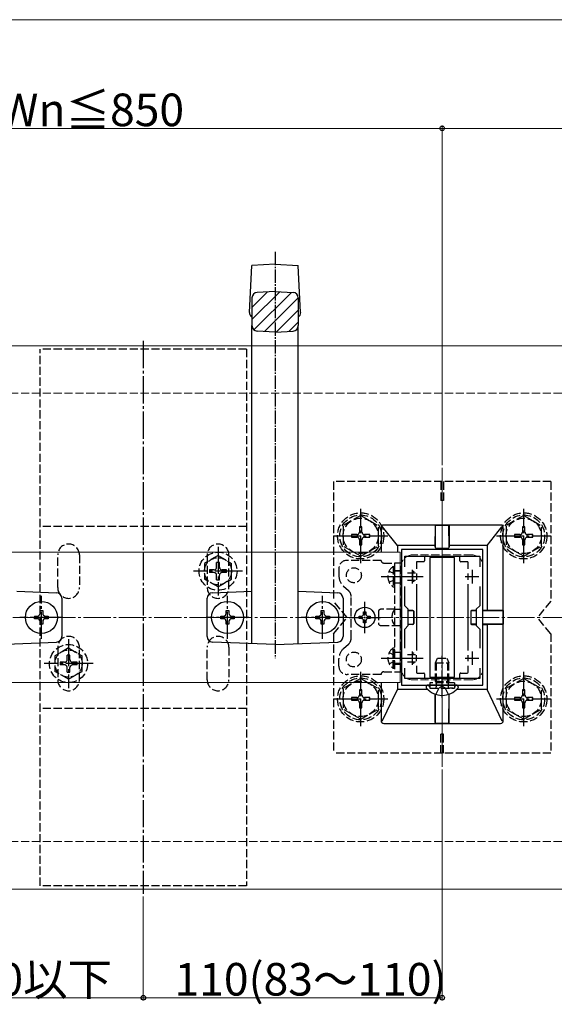
# Model space of a CAD drawing. Extents: x 0 to 1980, y 0 to 3204.
# Drawn here: x 1516 to 1713, y 1981 to 2343 of the extents above; entities that cross this region are included whole.
import ezdxf

# ---------------------------------------------------------------- set-up
doc = ezdxf.new("R2010")
doc.units = 0
doc.linetypes.add('YCENTER_1', pattern=[13, 10, -1, 1, -1])
doc.linetypes.add('YHIDDEN_1', pattern=[4, 3, -1])
for name, color, linetype, lineweight in [('YKK_11', 7, 'CONTINUOUS', 30), ('YKK_12', 2, 'CONTINUOUS', 13), ('YKK_13', 4, 'CONTINUOUS', 30), ('YKK_D', 6, 'CONTINUOUS', 13), ('YSS_K', 3, 'CONTINUOUS', 13)]:
    doc.layers.add(name, color=color, linetype=linetype, lineweight=lineweight)
doc.styles.get("Standard").update_dxf_attribs({"font": 'txt', "bigfont": 'BIGFONT'})

msp = doc.modelspace()

# ---------------------------------------------------------------- linework, layer by layer
at = {"layer": 'YKK_11', "linetype": 'ByBlock', "lineweight": -2, "ltscale": 0.5}
for p, q in [((1656.47, 2148.31), (1656.47, 2098.31)), ((1686.47, 2148.31), (1656.47, 2148.31)), ((1657.67, 2141.94), (1657.67, 2145.81)), ((1657.67, 2145.81), (1685.27, 2145.81)), ((1685.27, 2145.81), (1685.27, 2141.94)), ((1686.47, 2098.31), (1686.47, 2148.31)), ((1657.67, 2127.61), (1657.67, 2134.67)), ((1685.27, 2134.67), (1685.27, 2127.61)), ((1658.97, 2126.31), (1657.67, 2127.61)), ((1685.27, 2127.61), (1683.97, 2126.31)), ((1658.97, 2120.31), (1658.97, 2126.31)), ((1683.97, 2126.31), (1683.97, 2120.31)), ((1657.67, 2119.01), (1658.97, 2120.31)), ((1683.97, 2120.31), (1685.27, 2119.01)), ((1657.67, 2111.94), (1657.67, 2119.01)), ((1685.27, 2119.01), (1685.27, 2111.94)), ((1657.67, 2100.81), (1657.67, 2104.67)), ((1685.27, 2104.67), (1685.27, 2100.81)), ((1685.27, 2104.67), (1685.27, 2100.81)), ((1685.27, 2100.81), (1657.67, 2100.81)), ((1656.47, 2098.31), (1686.47, 2098.31))]:
    msp.add_line(p, q, dxfattribs=at)
at = {"layer": 'YKK_11', "ltscale": 0.5}
for p, q in [((1657.97, 2138.31), (1662.97, 2138.31)), ((1660.47, 2140.81), (1660.47, 2135.81)), ((1679.97, 2138.31), (1684.97, 2138.31)), ((1682.47, 2140.81), (1682.47, 2135.81)), ((1660.47, 2110.81), (1660.47, 2105.81)), ((1682.47, 2110.81), (1682.47, 2105.81)), ((1657.97, 2108.31), (1662.97, 2108.31)), ((1679.97, 2108.31), (1684.97, 2108.31))]:
    msp.add_line(p, q, dxfattribs=at)
at = {"layer": 'YKK_12'}
for p, q in [((1776.47, 2223.31), (906.47, 2223.31)), ((1671.47, 2068.31), (1671.47, 2178.31)), ((1655.97, 2147.31), (1356.97, 2147.31)), ((1655.97, 2147.31), (1655.97, 2099.31)), ((1655.97, 2099.31), (1356.97, 2099.31)), ((1776.47, 2023.31), (906.47, 2023.31))]:
    msp.add_line(p, q, dxfattribs=at)
at = {"layer": 'YKK_12', "linetype": 'YHIDDEN_1'}
for p, q in [((1682.47, 2146.31), (1660.47, 2146.31)), ((1656.47, 2142.31), (1656.47, 2104.31)), ((1686.47, 2142.31), (1686.47, 2104.31)), ((1682.47, 2100.31), (1660.47, 2100.31))]:
    msp.add_line(p, q, dxfattribs=at)
for centre, start, end in [((1660.47, 2142.31), 90, 180), ((1682.47, 2142.31), 0, 90), ((1660.47, 2104.31), 180, 270), ((1682.47, 2104.31), 270, 0)]:
    msp.add_arc(centre, 4, start, end, dxfattribs=at)
at = {"layer": 'YKK_13', "linetype": 'YCENTER_1', "ltscale": 0.5}
for p, q in [((1609.97, 2257.9), (1609.97, 2108.31)), ((1642.97, 2117.56), (1642.97, 2129.06)), ((1637.22, 2123.31), (1648.72, 2123.31))]:
    msp.add_line(p, q, dxfattribs=at)
at = {"layer": 'YKK_13', "linetype": 'Continuous', "ltscale": 0.5}
for p, q in [((1600.57, 2235.58), (1601.47, 2252.81)), ((1609.97, 2253.31), (1601.47, 2252.81)), ((1609.97, 2253.31), (1618.47, 2252.81)), ((1619.38, 2235.58), (1618.47, 2252.81)), ((1601.47, 2240.92), (1601.47, 2230.69)), ((1609.97, 2243.31), (1603.36, 2242.92)), ((1609.97, 2243.31), (1616.59, 2242.92)), ((1618.47, 2240.92), (1618.47, 2230.69)), ((1601.47, 2113.65), (1601.47, 2230.69)), ((1618.47, 2113.65), (1618.47, 2230.69)), ((1609.97, 2228.31), (1603.36, 2228.7)), ((1609.97, 2228.31), (1616.59, 2228.7)), ((1514.97, 2132.97), (1529.55, 2132.38)), ((1586.89, 2132.38), (1601.47, 2132.97)), ((1618.47, 2132.97), (1633.05, 2132.38)), ((1531.47, 2130.38), (1531.47, 2116.23)), ((1584.97, 2116.23), (1584.97, 2130.38)), ((1634.97, 2130.38), (1634.97, 2116.23)), ((1506.47, 2113.31), (1529.55, 2114.23)), ((1609.97, 2113.31), (1586.89, 2114.23)), ((1609.97, 2113.31), (1633.05, 2114.23))]:
    msp.add_line(p, q, dxfattribs=at)
at = {"layer": 'YKK_13', "linetype": 'Continuous'}
for p, q in [((1601.47, 2232.9), (1611.77, 2243.2)), ((1601.47, 2237.39), (1607.23, 2243.14)), ((1602.21, 2229.14), (1616.01, 2242.95)), ((1606.09, 2228.53), (1618.47, 2240.92)), ((1610.37, 2228.33), (1618.47, 2236.43)), ((1615.14, 2228.61), (1618.47, 2231.94))]:
    msp.add_line(p, q, dxfattribs=at)
at = {"layer": 'YKK_13', "linetype": 'YHIDDEN_1'}
for p, q in [((1599.47, 2222.06), (1523.47, 2222.06)), ((1523.47, 2024.56), (1523.47, 2222.06)), ((1599.47, 2222.06), (1599.47, 2024.56)), ((1631.47, 2173.31), (1631.47, 2129.31)), ((1711.47, 2173.31), (1631.47, 2173.31)), ((1670.97, 2173.31), (1670.97, 2166.31)), ((1671.97, 2173.31), (1671.97, 2166.31)), ((1711.47, 2173.31), (1711.47, 2129.31)), ((1671.97, 2166.31), (1670.97, 2166.31)), ((1641.47, 2160.81), (1634.97, 2157.06)), ((1641.47, 2160.81), (1647.97, 2157.06)), ((1701.47, 2160.81), (1694.97, 2157.06)), ((1701.47, 2160.81), (1707.97, 2157.06)), ((1599.47, 2156.81), (1523.47, 2156.81)), ((1634.97, 2157.06), (1634.97, 2149.55)), ((1641.94, 2156.66), (1641, 2156.66)), ((1641, 2156.66), (1641, 2154.72)), ((1641.94, 2154.72), (1641.94, 2156.66)), ((1647.97, 2149.56), (1647.97, 2157.06)), ((1694.97, 2157.06), (1694.97, 2149.55)), ((1701.94, 2156.66), (1701, 2156.66)), ((1701, 2156.66), (1701, 2154.72)), ((1701.94, 2154.72), (1701.94, 2156.66)), ((1707.97, 2149.56), (1707.97, 2157.06)), ((1638.12, 2153.78), (1638.12, 2152.84)), ((1640.06, 2153.78), (1638.12, 2153.78)), ((1638.12, 2152.84), (1640.06, 2152.84)), ((1644.82, 2153.78), (1642.88, 2153.78)), ((1642.88, 2152.84), (1644.82, 2152.84)), ((1644.82, 2152.84), (1644.82, 2153.78)), ((1698.12, 2153.78), (1698.12, 2152.84)), ((1700.06, 2153.78), (1698.12, 2153.78)), ((1698.12, 2152.84), (1700.06, 2152.84)), ((1704.82, 2153.78), (1702.88, 2153.78)), ((1702.88, 2152.84), (1704.82, 2152.84)), ((1704.82, 2152.84), (1704.82, 2153.78)), ((1641.47, 2145.81), (1634.97, 2149.55)), ((1641, 2151.9), (1641, 2149.96)), ((1641, 2149.96), (1641.94, 2149.96)), ((1641.47, 2145.81), (1647.97, 2149.55)), ((1641.94, 2149.96), (1641.94, 2151.9)), ((1701.47, 2145.81), (1694.97, 2149.55)), ((1701, 2151.9), (1701, 2149.96)), ((1701, 2149.96), (1701.94, 2149.96)), ((1701.47, 2145.81), (1707.97, 2149.55)), ((1701.94, 2149.96), (1701.94, 2151.9)), ((1529.97, 2134.31), (1529.97, 2146.31)), ((1537.97, 2146.31), (1537.97, 2134.31)), ((1588.97, 2146.06), (1583.97, 2143.17)), ((1584.97, 2146.31), (1584.97, 2134.31)), ((1588.97, 2146.06), (1593.97, 2143.17)), ((1592.97, 2134.31), (1592.97, 2146.31)), ((1583.97, 2143.17), (1583.97, 2137.44)), ((1589.47, 2143.46), (1588.47, 2143.46)), ((1588.47, 2141.81), (1588.47, 2143.46)), ((1589.47, 2141.81), (1589.47, 2143.46)), ((1593.97, 2137.44), (1593.97, 2143.17)), ((1648.97, 2144.31), (1636.47, 2144.31)), ((1649.97, 2143.31), (1653.97, 2143.31)), ((1653.47, 2142.06), (1653.97, 2142.06)), ((1653.47, 2142.06), (1653.47, 2134.56)), ((1656.47, 2143.31), (1653.97, 2143.31)), ((1653.97, 2143.31), (1653.97, 2103.31)), ((1653.97, 2142.06), (1653.97, 2134.56)), ((1656.47, 2103.31), (1656.47, 2143.31)), ((1585.82, 2140.81), (1585.82, 2139.81)), ((1587.47, 2140.81), (1585.82, 2140.81)), ((1587.47, 2139.81), (1585.82, 2139.81)), ((1588.47, 2137.16), (1588.47, 2138.81)), ((1589.47, 2137.16), (1589.47, 2138.81)), ((1592.12, 2140.81), (1590.47, 2140.81)), ((1592.12, 2139.81), (1590.47, 2139.81)), ((1592.12, 2139.81), (1592.12, 2140.81)), ((1633.47, 2141.31), (1633.47, 2138.55)), ((1651.97, 2140.36), (1653.82, 2139.45)), ((1653.82, 2139.45), (1653.97, 2139.16)), ((1653.97, 2140.56), (1656.47, 2140.56)), ((1656.47, 2140.31), (1653.97, 2140.31)), ((1658.67, 2139.65), (1661.67, 2139.65)), ((1660.57, 2140.26), (1660.57, 2136.36)), ((1661.19, 2140), (1660.64, 2140.27)), ((1661.97, 2139.46), (1661.97, 2137.15)), ((1588.97, 2134.56), (1583.97, 2137.44)), ((1588.47, 2137.16), (1589.47, 2137.16)), ((1588.97, 2134.56), (1593.97, 2137.44)), ((1635.15, 2134.81), (1636.97, 2133.2)), ((1651.97, 2136.26), (1653.82, 2137.16)), ((1653.82, 2137.16), (1653.97, 2137.45)), ((1653.97, 2136.06), (1656.47, 2136.06)), ((1658.67, 2136.96), (1661.67, 2136.96)), ((1661.19, 2136.61), (1660.64, 2136.34)), ((1653.47, 2134.56), (1653.97, 2134.56)), ((1636.47, 2123.31), (1631.47, 2129.31)), ((1637.97, 2115.65), (1637.97, 2130.96)), ((1711.47, 2129.31), (1706.47, 2123.31)), ((1647.97, 2125.31), (1647.97, 2121.31)), ((1653.97, 2126.31), (1648.97, 2126.31)), ((1653.97, 2126.31), (1656.47, 2126.31)), ((1631.47, 2117.31), (1636.47, 2123.31)), ((1648.97, 2120.31), (1653.97, 2120.31)), ((1653.97, 2120.31), (1656.47, 2120.31)), ((1711.47, 2117.31), (1706.47, 2123.31)), ((1631.47, 2117.31), (1631.47, 2073.31)), ((1711.47, 2117.31), (1711.47, 2073.31)), ((1635.15, 2111.8), (1636.97, 2113.41)), ((1533.97, 2112.06), (1528.97, 2109.17)), ((1529.97, 2112.31), (1529.97, 2100.31)), ((1534.47, 2109.46), (1533.47, 2109.46)), ((1533.47, 2107.81), (1533.47, 2109.46)), ((1533.97, 2112.06), (1538.97, 2109.17)), ((1534.47, 2107.81), (1534.47, 2109.46)), ((1537.97, 2100.31), (1537.97, 2112.31)), ((1584.97, 2100.31), (1584.97, 2112.31)), ((1592.97, 2112.31), (1592.97, 2100.31)), ((1651.97, 2110.36), (1653.82, 2109.45)), ((1653.47, 2104.56), (1653.47, 2112.06)), ((1653.47, 2112.06), (1653.97, 2112.06)), ((1653.82, 2109.45), (1653.97, 2109.16)), ((1653.97, 2104.56), (1653.97, 2112.06)), ((1653.97, 2110.56), (1656.47, 2110.56)), ((1658.67, 2109.65), (1661.67, 2109.65)), ((1660.57, 2106.36), (1660.57, 2110.26)), ((1661.19, 2110), (1660.64, 2110.27)), ((1661.97, 2107.15), (1661.97, 2109.46)), ((1528.97, 2109.17), (1528.97, 2103.44)), ((1530.82, 2106.81), (1530.82, 2105.81)), ((1532.47, 2106.81), (1530.82, 2106.81)), ((1532.47, 2105.81), (1530.82, 2105.81)), ((1537.12, 2106.81), (1535.47, 2106.81)), ((1537.12, 2105.81), (1535.47, 2105.81)), ((1537.12, 2105.81), (1537.12, 2106.81)), ((1538.97, 2103.44), (1538.97, 2109.17)), ((1633.47, 2105.31), (1633.47, 2108.06)), ((1651.97, 2106.26), (1653.82, 2107.16)), ((1653.82, 2107.16), (1653.97, 2107.45)), ((1656.47, 2106.31), (1653.97, 2106.31)), ((1653.97, 2106.06), (1656.47, 2106.06)), ((1658.67, 2106.96), (1661.67, 2106.96)), ((1661.19, 2106.61), (1660.64, 2106.34)), ((1668.97, 2106.61), (1669.77, 2108.31)), ((1668.97, 2106.61), (1673.97, 2106.61)), ((1668.97, 2099.71), (1668.97, 2106.61)), ((1669.41, 2099.71), (1669.41, 2107.53)), ((1669.77, 2108.31), (1673.17, 2108.31)), ((1673.17, 2108.31), (1673.97, 2106.61)), ((1673.54, 2099.71), (1673.54, 2107.53)), ((1673.97, 2099.71), (1673.97, 2106.61)), ((1533.97, 2100.56), (1528.97, 2103.44)), ((1533.47, 2103.16), (1533.47, 2104.81)), ((1533.47, 2103.16), (1534.47, 2103.16)), ((1533.97, 2100.56), (1538.97, 2103.44)), ((1534.47, 2103.16), (1534.47, 2104.81)), ((1648.97, 2102.31), (1636.47, 2102.31)), ((1649.97, 2103.31), (1653.97, 2103.31)), ((1653.47, 2104.56), (1653.97, 2104.56)), ((1653.97, 2103.31), (1656.47, 2103.31)), ((1641.47, 2100.82), (1634.97, 2097.08)), ((1641.47, 2100.82), (1647.97, 2097.08)), ((1675.97, 2099.21), (1666.97, 2099.21)), ((1666.97, 2099.21), (1666.97, 2097.21)), ((1668.97, 2099.71), (1673.97, 2099.71)), ((1668.97, 2099.71), (1669.14, 2099.21)), ((1669.14, 2099.21), (1669.27, 2098.82)), ((1669.35, 2099.21), (1669.27, 2098.61)), ((1669.27, 2098.82), (1669.27, 2098.31)), ((1669.41, 2099.71), (1669.35, 2099.21)), ((1673.54, 2099.71), (1673.6, 2099.21)), ((1673.6, 2099.21), (1673.67, 2098.61)), ((1673.8, 2099.21), (1673.67, 2098.82)), ((1673.67, 2098.82), (1673.67, 2098.31)), ((1673.97, 2099.71), (1673.8, 2099.21)), ((1675.97, 2099.21), (1675.97, 2097.21)), ((1701.47, 2100.82), (1694.97, 2097.08)), ((1701.47, 2100.82), (1707.97, 2097.08)), ((1634.97, 2097.08), (1634.97, 2089.56)), ((1641.94, 2096.67), (1641, 2096.67)), ((1641, 2096.67), (1641, 2094.73)), ((1641.94, 2094.73), (1641.94, 2096.67)), ((1647.97, 2089.57), (1647.97, 2097.08)), ((1666.78, 2097.73), (1666.69, 2097.98)), ((1666.97, 2097.21), (1675.97, 2097.21)), ((1667.53, 2097.21), (1668.77, 2097.21)), ((1669.1, 2094.98), (1670.33, 2097.44)), ((1669.27, 2098.31), (1669.27, 2097.71)), ((1671.47, 2098.05), (1670.33, 2097.44)), ((1671.47, 2098.05), (1672.62, 2097.44)), ((1673.85, 2094.98), (1672.62, 2097.44)), ((1673.67, 2098.31), (1673.67, 2097.71)), ((1675.41, 2097.21), (1674.17, 2097.21)), ((1676.17, 2097.73), (1676.26, 2097.98)), ((1694.97, 2097.08), (1694.97, 2089.56)), ((1701.94, 2096.67), (1701, 2096.67)), ((1701, 2096.67), (1701, 2094.73)), ((1701.94, 2094.73), (1701.94, 2096.67)), ((1707.97, 2089.57), (1707.97, 2097.08)), ((1638.12, 2093.79), (1638.12, 2092.85)), ((1640.06, 2093.79), (1638.12, 2093.79)), ((1638.12, 2092.85), (1640.06, 2092.85)), ((1641, 2091.91), (1641, 2089.97)), ((1641.94, 2089.97), (1641.94, 2091.91)), ((1644.82, 2093.79), (1642.88, 2093.79)), ((1642.88, 2092.85), (1644.82, 2092.85)), ((1644.82, 2092.85), (1644.82, 2093.79)), ((1698.12, 2093.79), (1698.12, 2092.85)), ((1700.06, 2093.79), (1698.12, 2093.79)), ((1698.12, 2092.85), (1700.06, 2092.85)), ((1701, 2091.91), (1701, 2089.97)), ((1701.94, 2089.97), (1701.94, 2091.91)), ((1704.82, 2093.79), (1702.88, 2093.79)), ((1702.88, 2092.85), (1704.82, 2092.85)), ((1704.82, 2092.85), (1704.82, 2093.79)), ((1599.47, 2089.81), (1523.47, 2089.81)), ((1641.47, 2085.82), (1634.97, 2089.56)), ((1641, 2089.97), (1641.94, 2089.97)), ((1641.47, 2085.82), (1647.97, 2089.56)), ((1701.47, 2085.82), (1694.97, 2089.56)), ((1701, 2089.97), (1701.94, 2089.97)), ((1701.47, 2085.82), (1707.97, 2089.56)), ((1671.97, 2080.31), (1670.97, 2080.31)), ((1670.97, 2073.31), (1670.97, 2080.31)), ((1671.97, 2073.31), (1671.97, 2080.31)), ((1711.47, 2073.31), (1631.47, 2073.31)), ((1599.47, 2024.56), (1523.47, 2024.56))]:
    msp.add_line(p, q, dxfattribs=at)
at = {"layer": 'YKK_13', "linetype": 'YCENTER_1'}
for p, q in [((1561.47, 2225.06), (1561.47, 2021.56)), ((1641.47, 2143.31), (1641.47, 2163.31)), ((1701.47, 2143.31), (1701.47, 2163.31)), ((1631.47, 2153.31), (1651.47, 2153.31)), ((1691.47, 2153.31), (1711.47, 2153.31)), ((1588.97, 2149.31), (1588.97, 2131.31)), ((1597.97, 2140.31), (1579.97, 2140.31)), ((1648.97, 2138.31), (1664.47, 2138.31)), ((1523.97, 2115.41), (1523.97, 2131.21)), ((1592.47, 2115.41), (1592.47, 2131.21)), ((1627.47, 2115.41), (1627.47, 2131.21)), ((1531.87, 2123.31), (1516.07, 2123.31)), ((1600.37, 2123.31), (1584.57, 2123.31)), ((1635.37, 2123.31), (1619.57, 2123.31)), ((1533.97, 2115.31), (1533.97, 2097.31)), ((1671.47, 2093.8), (1671.47, 2109.22)), ((1542.97, 2106.31), (1524.97, 2106.31)), ((1648.97, 2108.31), (1664.47, 2108.31)), ((1641.47, 2083.32), (1641.47, 2103.32)), ((1701.47, 2083.32), (1701.47, 2103.32)), ((1631.47, 2093.32), (1651.47, 2093.32)), ((1691.47, 2093.32), (1711.47, 2093.32))]:
    msp.add_line(p, q, dxfattribs=at)
at = {"layer": 'YKK_13'}
for p, q in [((1654.97, 2149.81), (1649.47, 2156.69)), ((1692.97, 2157.31), (1649.97, 2157.31)), ((1668.93, 2156.97), (1668.92, 2149.81)), ((1668.94, 2149.11), (1668.97, 2157.29)), ((1668.97, 2157.29), (1668.94, 2157.25)), ((1668.97, 2157.29), (1673.97, 2157.29)), ((1674.01, 2149.11), (1673.97, 2157.29)), ((1673.97, 2157.29), (1674.01, 2157.25)), ((1674.02, 2156.97), (1674.03, 2149.81)), ((1687.97, 2149.81), (1693.48, 2156.69)), ((1648.97, 2156.31), (1648.97, 2147.31)), ((1693.97, 2085.31), (1693.97, 2156.31)), ((1654.97, 2149.81), (1654.97, 2147.31)), ((1668.92, 2149.81), (1654.97, 2149.81)), ((1668.92, 2149.81), (1668.92, 2149.1)), ((1674.03, 2149.81), (1674.03, 2149.1)), ((1687.97, 2149.81), (1674.03, 2149.81)), ((1687.97, 2149.81), (1687.97, 2125.86)), ((1664.97, 2145.51), (1664.97, 2144.11)), ((1669.22, 2148.8), (1673.73, 2148.8)), ((1669.24, 2148.81), (1673.71, 2148.81)), ((1677.97, 2144.11), (1677.97, 2145.51)), ((1661.97, 2143.51), (1661.97, 2141.13)), ((1664.67, 2143.81), (1662.27, 2143.81)), ((1675.97, 2145.31), (1666.97, 2145.31)), ((1666.97, 2145.31), (1666.97, 2101.31)), ((1675.97, 2101.31), (1675.97, 2145.31)), ((1680.67, 2143.81), (1678.27, 2143.81)), ((1680.97, 2141.13), (1680.97, 2143.51)), ((1680.97, 2137.15), (1680.97, 2139.46)), ((1661.97, 2135.48), (1661.97, 2111.13)), ((1680.97, 2111.13), (1680.97, 2135.48)), ((1521.47, 2122.81), (1521.47, 2123.81)), ((1521.47, 2123.81), (1522.47, 2123.81)), ((1523.47, 2124.81), (1523.47, 2125.81)), ((1523.47, 2125.81), (1524.47, 2125.81)), ((1524.47, 2125.81), (1524.47, 2124.81)), ((1525.47, 2123.81), (1526.47, 2123.81)), ((1526.47, 2123.81), (1526.47, 2122.81)), ((1589.97, 2122.81), (1589.97, 2123.81)), ((1589.97, 2123.81), (1590.97, 2123.81)), ((1591.97, 2124.81), (1591.97, 2125.81)), ((1591.97, 2125.81), (1592.97, 2125.81)), ((1592.97, 2125.81), (1592.97, 2124.81)), ((1593.97, 2123.81), (1594.97, 2123.81)), ((1594.97, 2123.81), (1594.97, 2122.81)), ((1624.97, 2122.81), (1624.97, 2123.81)), ((1624.97, 2123.81), (1625.97, 2123.81)), ((1626.97, 2124.81), (1626.97, 2125.81)), ((1626.97, 2125.81), (1627.97, 2125.81)), ((1627.97, 2125.81), (1627.97, 2124.81)), ((1628.97, 2123.81), (1629.97, 2123.81)), ((1629.97, 2123.81), (1629.97, 2122.81)), ((1640.92, 2122.9), (1640.92, 2123.72)), ((1640.92, 2123.72), (1641.74, 2123.72)), ((1642.56, 2125.36), (1643.38, 2125.36)), ((1642.56, 2124.54), (1642.56, 2125.36)), ((1643.38, 2125.36), (1643.38, 2124.54)), ((1644.2, 2123.72), (1645.02, 2123.72)), ((1645.02, 2123.72), (1645.02, 2122.9)), ((1656.47, 2125.86), (1655.97, 2125.86)), ((1655.97, 2125.83), (1656.47, 2125.83)), ((1660.68, 2125.86), (1658.97, 2125.86)), ((1658.97, 2125.84), (1660.67, 2125.84)), ((1660.97, 2125.54), (1660.97, 2121.07)), ((1660.98, 2125.56), (1660.98, 2121.05)), ((1681.97, 2125.56), (1681.97, 2121.05)), ((1681.97, 2125.54), (1681.97, 2121.07)), ((1682.27, 2125.86), (1683.97, 2125.86)), ((1683.97, 2125.84), (1682.27, 2125.84)), ((1686.47, 2125.86), (1687.97, 2125.86)), ((1693.96, 2125.81), (1686.47, 2125.83)), ((1687.97, 2125.86), (1693.64, 2125.85)), ((1693.92, 2125.84), (1693.96, 2125.81)), ((1693.96, 2125.81), (1693.96, 2120.81)), ((1522.47, 2122.81), (1521.47, 2122.81)), ((1523.47, 2120.81), (1523.47, 2121.81)), ((1524.47, 2120.81), (1523.47, 2120.81)), ((1524.47, 2121.81), (1524.47, 2120.81)), ((1526.47, 2122.81), (1525.47, 2122.81)), ((1590.97, 2122.81), (1589.97, 2122.81)), ((1591.97, 2120.81), (1591.97, 2121.81)), ((1592.97, 2120.81), (1591.97, 2120.81)), ((1592.97, 2121.81), (1592.97, 2120.81)), ((1594.97, 2122.81), (1593.97, 2122.81)), ((1625.97, 2122.81), (1624.97, 2122.81)), ((1626.97, 2120.81), (1626.97, 2121.81)), ((1627.97, 2120.81), (1626.97, 2120.81)), ((1627.97, 2121.81), (1627.97, 2120.81)), ((1629.97, 2122.81), (1628.97, 2122.81)), ((1641.74, 2122.9), (1640.92, 2122.9)), ((1642.56, 2121.26), (1642.56, 2122.08)), ((1643.38, 2121.26), (1642.56, 2121.26)), ((1643.38, 2122.08), (1643.38, 2121.26)), ((1645.02, 2122.9), (1644.2, 2122.9)), ((1655.97, 2120.79), (1656.47, 2120.78)), ((1656.47, 2120.75), (1655.97, 2120.75)), ((1658.97, 2120.78), (1660.67, 2120.77)), ((1660.68, 2120.75), (1658.97, 2120.75)), ((1683.97, 2120.78), (1682.27, 2120.77)), ((1682.27, 2120.75), (1683.97, 2120.75)), ((1693.96, 2120.81), (1686.47, 2120.78)), ((1686.47, 2120.75), (1687.97, 2120.75)), ((1687.97, 2120.75), (1693.64, 2120.76)), ((1687.97, 2120.75), (1687.97, 2096.81)), ((1693.92, 2120.77), (1693.96, 2120.81)), ((1680.97, 2107.15), (1680.97, 2109.46)), ((1661.97, 2105.48), (1661.97, 2103.11)), ((1662.27, 2102.81), (1664.67, 2102.81)), ((1664.97, 2102.51), (1664.97, 2101.11)), ((1677.97, 2101.11), (1677.97, 2102.51)), ((1678.27, 2102.81), (1680.67, 2102.81)), ((1680.97, 2103.11), (1680.97, 2105.48)), ((1648.97, 2099.31), (1648.97, 2085.31)), ((1654.97, 2099.31), (1654.97, 2096.81)), ((1666.97, 2101.31), (1675.97, 2101.31)), ((1649.37, 2085.13), (1654.97, 2096.81)), ((1666.09, 2096.81), (1654.97, 2096.81)), ((1665.57, 2097.76), (1665.57, 2097.56)), ((1666.22, 2098.31), (1666.12, 2098.31)), ((1676.73, 2098.31), (1666.22, 2098.31)), ((1668.93, 2084.65), (1668.92, 2095.04)), ((1668.97, 2084.32), (1668.95, 2095.03)), ((1673.97, 2084.32), (1674, 2095.03)), ((1674.02, 2084.65), (1674.03, 2095.04)), ((1676.83, 2098.31), (1676.73, 2098.31)), ((1687.97, 2096.81), (1676.86, 2096.81)), ((1677.37, 2097.76), (1677.37, 2097.56)), ((1693.58, 2085.13), (1687.97, 2096.81)), ((1649.97, 2084.31), (1692.97, 2084.31)), ((1668.94, 2084.36), (1668.97, 2084.32)), ((1668.97, 2084.32), (1673.97, 2084.32)), ((1674.01, 2084.36), (1673.97, 2084.32))]:
    msp.add_line(p, q, dxfattribs=at)
at = {"layer": 'YKK_13', "linetype": 'YHIDDEN_1'}
for centre, radius in [((1641.47, 2153.31), 8.5), ((1641.47, 2153.31), 7.7), ((1701.47, 2153.31), 8.5), ((1701.47, 2153.31), 7.7), ((1641.47, 2153.31), 6.5), ((1701.47, 2153.31), 6.5), ((1588.97, 2140.31), 7), ((1588.97, 2140.31), 5), ((1638.97, 2138.81), 2.75), ((1533.97, 2106.31), 7), ((1533.97, 2106.31), 5), ((1638.97, 2107.81), 2.75), ((1641.47, 2093.32), 8.5), ((1641.47, 2093.32), 7.7), ((1641.47, 2093.32), 6.5), ((1701.47, 2093.32), 8.5), ((1701.47, 2093.32), 7.7), ((1701.47, 2093.32), 6.5)]:
    msp.add_circle(centre, radius, dxfattribs=at)
at = {"layer": 'YKK_13'}
for centre, radius in [((1523.97, 2123.31), 5.9), ((1592.47, 2123.31), 5.9), ((1627.47, 2123.31), 5.9), ((1642.97, 2123.31), 3.75)]:
    msp.add_circle(centre, radius, dxfattribs=at)
at = {"layer": 'YKK_13', "linetype": 'Continuous', "ltscale": 0.5}
for centre, start, end in [((1603.47, 2240.92), 93.3665, 180), ((1616.47, 2240.92), 0, 86.6335), ((1602.56, 2235.47), 176.9812, 237.0253), ((1617.39, 2235.47), 302.9747, 3.0188), ((1603.47, 2230.69), 180, 266.6335), ((1616.47, 2230.69), 273.3665, 0), ((1529.47, 2130.38), 0, 87.7094), ((1586.97, 2130.38), 92.2906, 180), ((1632.97, 2130.38), 0, 87.7094), ((1529.47, 2116.23), 272.2906, 0), ((1586.97, 2116.23), 180, 267.7094), ((1632.97, 2116.23), 272.2906, 0)]:
    msp.add_arc(centre, 2, start, end, dxfattribs=at)
at = {"layer": 'YKK_13', "linetype": 'YHIDDEN_1'}
for centre, radius, start, end in [((1640.06, 2154.72), 0.94, 270, 0), ((1640.06, 2151.9), 0.94, 0, 90), ((1642.88, 2154.72), 0.94, 180, 270), ((1642.88, 2151.9), 0.94, 90, 180), ((1700.06, 2154.72), 0.94, 270, 0), ((1700.06, 2151.9), 0.94, 0, 90), ((1702.88, 2154.72), 0.94, 180, 270), ((1702.88, 2151.9), 0.94, 90, 180), ((1533.97, 2146.31), 4, 0, 180), ((1588.97, 2146.31), 4, 0, 180), ((1636.47, 2141.31), 3, 90, 180), ((1649.97, 2144.31), 1, 180, 270), ((1656, 2138.31), 4.53, 124.0667, 235.9333), ((1587.47, 2141.81), 1, 270, 0), ((1587.47, 2138.81), 1, 0, 90), ((1590.47, 2141.81), 1, 180, 270), ((1590.47, 2138.81), 1, 90, 180), ((1638.47, 2138.55), 5, 180, 228.3665), ((1533.97, 2134.31), 4, 180, 0), ((1588.97, 2134.31), 4, 180, 0), ((1634.97, 2130.96), 3, 0, 48.3665), ((1648.97, 2125.31), 1, 90, 180), ((1657.97, 2123.31), 5, 143.1301, 216.8699), ((1648.97, 2121.31), 1, 180, 270), ((1533.97, 2112.31), 4, 0, 180), ((1588.97, 2112.31), 4, 0, 180), ((1634.97, 2115.65), 3, 311.6335, 0), ((1638.47, 2108.06), 5, 131.6335, 180), ((1656, 2108.31), 4.53, 124.0667, 235.9333), ((1532.47, 2107.81), 1, 270, 0), ((1532.47, 2104.81), 1, 0, 90), ((1535.47, 2107.81), 1, 180, 270), ((1535.47, 2104.81), 1, 90, 180), ((1636.47, 2105.31), 3, 180, 270), ((1649.97, 2102.31), 1, 90, 180), ((1533.97, 2100.31), 4, 180, 0), ((1588.97, 2100.31), 4, 180, 0), ((1640.06, 2094.73), 0.94, 270, 0), ((1642.88, 2094.73), 0.94, 180, 270), ((1666.22, 2097.81), 0.5, 20, 90), ((1667.53, 2098.01), 0.8, 200, 270), ((1668.77, 2097.71), 0.5, 270, 0), ((1674.17, 2097.71), 0.5, 180, 270), ((1675.41, 2098.01), 0.8, 270, 340), ((1676.73, 2097.81), 0.5, 90, 160), ((1700.06, 2094.73), 0.94, 270, 0), ((1702.88, 2094.73), 0.94, 180, 270), ((1640.06, 2091.91), 0.94, 0, 90), ((1642.88, 2091.91), 0.94, 90, 180), ((1700.06, 2091.91), 0.94, 0, 90), ((1702.88, 2091.91), 0.94, 90, 180)]:
    msp.add_arc(centre, radius, start, end, dxfattribs=at)
at = {"layer": 'YKK_13'}
for centre, radius, start, end in [((1522.47, 2124.81), 1, 270, 0), ((1525.47, 2124.81), 1, 180, 270), ((1590.97, 2124.81), 1, 270, 0), ((1593.97, 2124.81), 1, 180, 270), ((1625.97, 2124.81), 1, 270, 0), ((1628.97, 2124.81), 1, 180, 270), ((1641.74, 2124.54), 0.82, 270, 0), ((1644.2, 2124.54), 0.82, 180, 270), ((1522.47, 2121.81), 1, 0, 90), ((1525.47, 2121.81), 1, 90, 180), ((1590.97, 2121.81), 1, 0, 90), ((1593.97, 2121.81), 1, 90, 180), ((1625.97, 2121.81), 1, 0, 90), ((1628.97, 2121.81), 1, 90, 180), ((1641.74, 2122.08), 0.82, 0, 90), ((1644.2, 2122.08), 0.82, 90, 180), ((1666.12, 2097.76), 0.545, 90, 180), ((1666.12, 2097.56), 0.55, 180, 221.5608), ((1671.47, 2102.31), 7.7, 221.5608, 318.4392), ((1676.83, 2097.76), 0.545, 0, 90), ((1676.82, 2097.56), 0.55, 318.4392, 0)]:
    msp.add_arc(centre, radius, start, end, dxfattribs=at)
for centre, major_axis, ratio, start_param, end_param in [((1649.97, 2156.31), (0.707, -0.707), 0.999695, 2.356347, 3.926839), ((1668.94, 2156.95), (0, 0.3), 0.017455, 0.017453, 1.504228), ((1674.01, 2156.95), (0, 0.3), 0.017455, 4.778957, 6.265732), ((1692.97, 2156.31), (-0.707, -0.707), 0.999695, 2.356347, 3.926839), ((1669.22, 2149.1), (-0.268, -0.134), 0.99981, 5.819644, 7.390288), ((1669.24, 2149.11), (0.163, 0.253), 0.995327, 2.141633, 3.712277), ((1673.71, 2149.11), (-0.163, 0.253), 0.995327, 2.570908, 4.141552), ((1673.73, 2149.1), (0.268, -0.134), 0.99981, 5.176082, 6.746726), ((1665.27, 2145.51), (-0.212, 0.212), 0.999924, 5.497825, 7.068545), ((1677.67, 2145.51), (0.212, 0.212), 0.999924, 5.497825, 7.068545), ((1662.27, 2143.51), (-0.212, 0.212), 0.999924, 5.497825, 7.068545), ((1664.67, 2144.11), (0.212, -0.212), 0.999924, 5.497825, 7.068545), ((1678.27, 2144.11), (-0.212, -0.212), 0.999924, 5.497825, 7.068545), ((1680.67, 2143.51), (0.212, 0.212), 0.999924, 5.497825, 7.068545), ((1660.67, 2125.54), (0.252, 0.165), 0.996661, 5.704909, 7.275554), ((1660.68, 2125.56), (-0.134, -0.268), 0.99981, 2.03449, 3.605134), ((1682.27, 2125.56), (0.134, -0.268), 0.99981, 2.678052, 4.248696), ((1682.27, 2125.54), (0.252, -0.165), 0.996661, 2.149224, 3.719868), ((1693.62, 2125.84), (0.3, 0), 0.017455, 0.017453, 1.487655), ((1660.67, 2121.07), (0.252, -0.165), 0.996661, 5.290817, 6.861461), ((1660.68, 2121.05), (-0.134, 0.268), 0.99981, 2.678052, 4.248696), ((1682.27, 2121.07), (0.252, 0.165), 0.996661, 2.563317, 4.133961), ((1682.27, 2121.05), (0.134, 0.268), 0.99981, 2.03449, 3.605134), ((1693.62, 2120.77), (0.3, 0), 0.017455, 4.79553, 6.265732), ((1662.27, 2103.11), (-0.212, -0.212), 0.999924, 5.497825, 7.068545), ((1664.67, 2102.51), (0.212, 0.212), 0.999924, 5.497825, 7.068545), ((1678.27, 2102.51), (-0.212, 0.212), 0.999924, 5.497825, 7.068545), ((1680.67, 2103.11), (0.212, -0.212), 0.999924, 5.497825, 7.068545), ((1665.27, 2101.11), (-0.212, -0.212), 0.999924, 5.497825, 7.068545), ((1677.67, 2101.11), (0.212, -0.212), 0.999924, 5.497825, 7.068545), ((1649.97, 2085.31), (0.707, 0.707), 0.999695, 2.356347, 3.926839), ((1668.94, 2084.66), (0, 0.3), 0.017455, 1.610775, 3.124139), ((1674.01, 2084.66), (0, 0.3), 0.017455, 3.159046, 4.67241), ((1692.97, 2085.31), (-0.707, 0.707), 0.999695, 2.356347, 3.926839)]:
    msp.add_ellipse(centre, major_axis=major_axis, ratio=ratio, start_param=start_param, end_param=end_param, dxfattribs=at)
for points in [[(1649.47, 2156.69), (1649.47, 2156.69), (1649.47, 2156.69), (1649.46, 2156.69)], [(1693.48, 2156.69), (1693.48, 2156.69), (1693.48, 2156.69), (1693.48, 2156.69)]]:
    msp.add_open_spline(points, degree=3, dxfattribs=at)
for points, knots in [([(1649.35, 2085.11), (1649.36, 2085.11), (1649.36, 2085.11), (1649.36, 2085.11), (1649.36, 2085.12), (1649.36, 2085.12), (1649.37, 2085.12), (1649.37, 2085.12), (1649.37, 2085.12), (1649.37, 2085.13)], [0, 0, 0, 0, 0.00000734962, 0.00000734962, 0.00000734962, 0.0000171213, 0.0000171213, 0.0000171213, 0.00002208424, 0.00002208424, 0.00002208424, 0.00002208424]), ([(1693.58, 2085.13), (1693.58, 2085.12), (1693.58, 2085.12), (1693.59, 2085.12), (1693.59, 2085.12), (1693.59, 2085.11), (1693.59, 2085.11), (1693.59, 2085.11), (1693.59, 2085.11), (1693.6, 2085.11)], [0, 0, 0, 0, 0.00000985959, 0.00000985959, 0.00000985959, 0.00001797554, 0.00001797554, 0.00001797554, 0.00002213124, 0.00002213124, 0.00002213124, 0.00002213124])]:
    msp.add_open_spline(points, degree=3, knots=knots, dxfattribs=at)
at = {"layer": 'YKK_D'}
for p, q in [((1772.47, 2343.31), (910.47, 2343.31)), ((1671.47, 2303.31), (1341.47, 2303.31)), ((1671.47, 2179.31), (1671.47, 2304.31)), ((1671.47, 2179.31), (1671.47, 2304.31)), ((1671.47, 2303.31), (1786.47, 2303.31)), ((1671.47, 2067.31), (1671.47, 1982.31)), ((1561.47, 2020.56), (1561.47, 1982.31)), ((1561.47, 2020.56), (1561.47, 1982.31)), ((1451.47, 1983.31), (1561.47, 1983.31)), ((1671.47, 1983.31), (1561.47, 1983.31))]:
    msp.add_line(p, q, dxfattribs=at)
at = {"layer": 'YKK_D', "linetype": 'ByBlock', "lineweight": -2}
for centre in [(1671.47, 2303.31), (1561.47, 1983.31), (1561.47, 1983.31), (1671.47, 1983.31)]:
    msp.add_circle(centre, 0.85, dxfattribs=at)
at = {"layer": 'YSS_K', "linetype": 'YHIDDEN_1'}
for p, q in [((896.47, 2205.81), (1791.47, 2205.81)), ((896.47, 2040.81), (1791.47, 2040.81))]:
    msp.add_line(p, q, dxfattribs=at)
at = {"layer": 'YSS_K', "linetype": 'YCENTER_1'}
msp.add_line((746.47, 2123.31), (1906.47, 2123.31), dxfattribs=at)

# ---------------------------------------------------------------- texts
at = {"layer": 'YKK_D'}
for s, p in [('178≦Wn≦850', (1464.87, 2304.11)), ('1000以下', (1480.87, 1984.11)), ('110(83～110)', (1572.95, 1984.11))]:
    msp.add_text(s, height=12, dxfattribs=at).set_placement(p)

doc.saveas('drawing.dxf')
